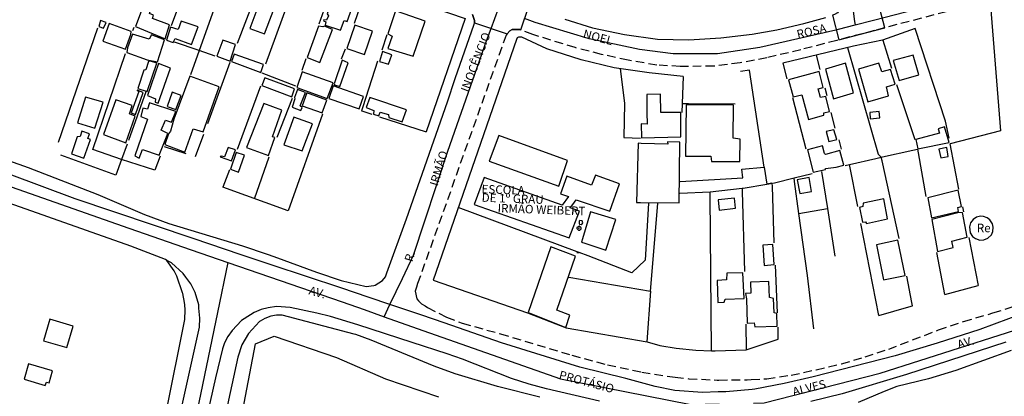
# Model space of a CAD drawing. Units: millimetres. Extents: x 185530 to 187947, y 1674286 to 1677060.
# Drawn here: x 186160 to 186449, y 1675033 to 1675144 of the extents above; entities that cross this region are included whole.
import ezdxf
from ezdxf.enums import TextEntityAlignment as Align

# ---------------------------------------------------------------- set-up
doc = ezdxf.new("R2010")
doc.units = ezdxf.units.MM
doc.header["$LTSCALE"] = 5
doc.header["$MEASUREMENT"] = 0
doc.linetypes.add('DASHED', pattern=[0.75, 0.5, -0.25])
for name, color, linetype in [('V-CRUZAMENTO', 1, 'Continuous'), ('V-EDIFICACAO', 7, 'Continuous'), ('V-EDIFICACAO_IDENTIFICADA', 6, 'Continuous'), ('V-EIXO_DE_LOGRADOURO', 3, 'Continuous'), ('V-LOTE', 1, 'Continuous'), ('V-NOME_DOS_LOGRADOUROS', 7, 'Continuous'), ('V-QUADRA', 2, 'Continuous'), ('V-TESTADA', 250, 'Continuous')]:
    doc.layers.add(name, color=color, linetype=linetype)
doc.styles.get("Standard").update_dxf_attribs({"font": 'ARIAL.TTF'})

msp = doc.modelspace()

# ---------------------------------------------------------------- linework, layer by layer
at = {"layer": 'V-CRUZAMENTO'}
msp.add_lwpolyline([(186412.289, 1675148.597), (186410.34, 1675148.45), (186409.93, 1675148.42), (186409.02, 1675148.77), (186408.47, 1675149.23), (186408.31, 1675149.75), (186408.1, 1675150.46), (186401.107, 1675150.198), (186401.19, 1675147.99), (186401.18, 1675147.96), (186400.89, 1675146.79), (186400.23, 1675145.93), (186399.36, 1675145.5), (186398.79, 1675145.22), (186400.669, 1675138.024), (186411.11, 1675140.75), (186414.135, 1675141.541)], close=True, dxfattribs=at)
msp.add_lwpolyline([(186293.06, 1675145.45), (186293.69, 1675143.69), (186293.62, 1675143.04), (186293.62, 1675143.04), (186303.26, 1675139.74), (186303.26, 1675139.74), (186304.02, 1675140.63), (186304.76, 1675141.06), (186306.95, 1675141.07), (186307.286, 1675140.94), (186307.286, 1675140.94), (186309.61, 1675147.91)], dxfattribs=at)
at = {"layer": 'V-EDIFICACAO'}
for points in [[(186233, 1675160.77), (186229.83, 1675151.52), (186231.2, 1675150.86), (186227.67, 1675141.37), (186232.01, 1675139.74), (186235.58, 1675149.28), (186238.48, 1675148.35), (186240.78, 1675154.34), (186234.9, 1675156.62), (186236.01, 1675159.77), (186233, 1675160.77)], [(186253.23, 1675153.4), (186250.35, 1675145.67), (186250.74, 1675145.09), (186250.23, 1675143.75), (186249.4, 1675143.93), (186249.33, 1675143.57), (186249.97, 1675143.33), (186249.77, 1675142.33), (186254.31, 1675140.84), (186255.38, 1675143.66), (186256.24, 1675143.39), (186259.06, 1675151.46), (186253.23, 1675153.4)], [(186199.14, 1675144.26), (186199.37, 1675145.3), (186198.22, 1675145.77), (186198.89, 1675147.93), (186196.62, 1675148.67), (186194.13, 1675141.89), (186202.83, 1675138.36), (186204.04, 1675142.45), (186199.14, 1675144.26)], [(186270.71, 1675146.41), (186270.4, 1675146.25), (186268.25, 1675139.78), (186269.45, 1675139.14), (186268.21, 1675135.49), (186275.6, 1675133.18), (186279.17, 1675143.49), (186270.71, 1675146.41)], [(186183.83, 1675143.66), (186183.33, 1675141.9), (186184.75, 1675141.43), (186185.52, 1675143.11), (186183.83, 1675143.66)], [(186186.4, 1675142.8), (186184.47, 1675137.65), (186191.21, 1675135.26), (186192.77, 1675139.54), (186192.85, 1675140.49), (186186.4, 1675142.8)], [(186207.51, 1675143.52), (186206.65, 1675141.07), (186204.39, 1675141.7), (186203.17, 1675137.94), (186205.12, 1675137.23), (186205.79, 1675138.42), (186210.59, 1675136.68), (186212.49, 1675141.79), (186207.51, 1675143.52)], [(186247.87, 1675142.02), (186244.54, 1675132.82), (186248.26, 1675131.32), (186251.99, 1675141.01), (186249.56, 1675142.02), (186249.14, 1675141.82), (186247.87, 1675142.02)], [(186258.47, 1675142.32), (186256.14, 1675135.49), (186261.31, 1675133.69), (186263.67, 1675140.53), (186258.47, 1675142.32)], [(186193.2, 1675139.65), (186191.73, 1675135.68), (186191.54, 1675134.26), (186197.56, 1675132.16), (186200.61, 1675131.54), (186202.65, 1675138.01), (186198.76, 1675139.48), (186198.09, 1675138.18), (186193.2, 1675139.65)], [(186219.77, 1675137.9), (186217.97, 1675133.22), (186221.86, 1675131.76), (186223.48, 1675136.65), (186219.77, 1675137.9)], [(186223.05, 1675133.83), (186222.28, 1675131.61), (186230.91, 1675128.44), (186231.72, 1675130.79), (186223.05, 1675133.83)], [(186266.65, 1675134.59), (186265.73, 1675131.7), (186268.44, 1675130.85), (186269.34, 1675133.58), (186266.65, 1675134.59)], [(186416.59, 1675131.93), (186418.37, 1675126.11), (186424.15, 1675127.71), (186422.47, 1675133.56), (186416.59, 1675131.93)], [(186197.11, 1675129.21), (186196.54, 1675129.12), (186194.74, 1675123.71), (186197.49, 1675122.87), (186200.35, 1675131.17), (186198.47, 1675131.75), (186197.9, 1675131.63), (186197.11, 1675129.21)], [(186200.82, 1675131.02), (186197.6, 1675121.64), (186199.96, 1675120.7), (186199.89, 1675119.72), (186200.73, 1675119.44), (186204.4, 1675129.66), (186200.82, 1675131.02)], [(186252.46, 1675125.13), (186252.57, 1675124.77), (186254.1, 1675124.29), (186256.58, 1675131.3), (186254.84, 1675132.04), (186252.46, 1675125.13)], [(186396.71, 1675129.37), (186399.12, 1675120.72), (186404.94, 1675122.44), (186402.61, 1675131.16), (186396.71, 1675129.37)], [(186406.48, 1675129.39), (186409.21, 1675119.77), (186415.25, 1675121.53), (186414.65, 1675124.19), (186417.19, 1675124.99), (186415.87, 1675129.34), (186413.28, 1675128.63), (186412.41, 1675131.2), (186406.48, 1675129.39)], [(186210.06, 1675127.33), (186205.36, 1675114.68), (186204.4, 1675111.2), (186203.83, 1675110.37), (186202.74, 1675107.24), (186208.63, 1675105.04), (186210.99, 1675111.92), (186213.99, 1675110.99), (186218.66, 1675124.18), (186210.06, 1675127.33)], [(186232.09, 1675126.87), (186231.21, 1675124.58), (186239.98, 1675121.26), (186240.78, 1675123.66), (186232.09, 1675126.87)], [(186243.07, 1675128.65), (186241.45, 1675124), (186250.39, 1675120.77), (186252.11, 1675125.37), (186243.07, 1675128.65)], [(186385.92, 1675126.29), (186387.23, 1675121.31), (186389.77, 1675121.84), (186391.76, 1675114.63), (186396.26, 1675115.87), (186396.27, 1675116.54), (186397.9, 1675116.94), (186396.8, 1675121.36), (186395.29, 1675121.09), (186394.63, 1675123.61), (186396.02, 1675124.03), (186394.87, 1675128.69), (186385.92, 1675126.29)], [(186252.14, 1675124.5), (186250.89, 1675120.78), (186259.78, 1675117.76), (186261.09, 1675121.42), (186252.14, 1675124.5)], [(186179.45, 1675121.22), (186177.04, 1675113.68), (186182.16, 1675112.11), (186184.57, 1675119.7), (186179.45, 1675121.22)], [(186192.82, 1675116.61), (186194.1, 1675116.12), (186196.35, 1675122.56), (186194.58, 1675123.26), (186195.07, 1675122.84), (186192.82, 1675116.61)], [(186204.89, 1675122.63), (186203.43, 1675118.4), (186205.91, 1675117.54), (186207.54, 1675121.71), (186204.89, 1675122.63)], [(186240.76, 1675121.13), (186240.93, 1675120.66), (186240.07, 1675118.2), (186242.65, 1675117.29), (186243.05, 1675118.15), (186242.51, 1675118.59), (186244.07, 1675122.59), (186241.64, 1675123.48), (186240.76, 1675121.13)], [(186244.46, 1675122.45), (186243.03, 1675118.6), (186248.94, 1675116.61), (186250.25, 1675120.33), (186244.46, 1675122.45)], [(186262.92, 1675121.11), (186261.82, 1675118.1), (186264.07, 1675117.24), (186264.02, 1675116.16), (186265.53, 1675115.68), (186265.98, 1675116.78), (186268.38, 1675116.08), (186268.5, 1675115.25), (186272.42, 1675113.93), (186273.67, 1675117.48), (186262.92, 1675121.11)], [(186188.31, 1675120.38), (186184.72, 1675110.25), (186191.3, 1675107.81), (186194.02, 1675115.6), (186192.35, 1675116.31), (186193.13, 1675118.69), (186188.31, 1675120.38)], [(186198.19, 1675119.54), (186197.58, 1675117.69), (186196.25, 1675117.92), (186195.66, 1675115.54), (186197.67, 1675114.72), (186193.91, 1675103.93), (186195.19, 1675103.25), (186196.15, 1675105.83), (186201.08, 1675104.16), (186203.56, 1675110.51), (186201.64, 1675111.48), (186202.9, 1675114.47), (186204.69, 1675113.86), (186205.9, 1675116.97), (186198.19, 1675119.54), (186198.19, 1675119.54), (186198.19, 1675119.54)], [(186231.77, 1675119.32), (186226.72, 1675106.37), (186233.13, 1675104.06), (186235.04, 1675109.29), (186234.32, 1675109.57), (186237.11, 1675117.35), (186231.77, 1675119.32)], [(186355.86, 1675118.91), (186355.63, 1675103.85), (186363.04, 1675103.86), (186363.22, 1675102.31), (186371.56, 1675102.26), (186371.68, 1675108.83), (186369.59, 1675109.1), (186369.69, 1675118.82), (186355.86, 1675118.91)], [(186240.59, 1675115.35), (186237.67, 1675107.23), (186243.07, 1675105.44), (186246.04, 1675113.36), (186240.59, 1675115.35)], [(186409.74, 1675116.66), (186409.91, 1675114.8), (186412.68, 1675115.1), (186412.52, 1675116.98), (186409.74, 1675116.66)], [(186423.28, 1675108.77), (186423.83, 1675106.01), (186433.03, 1675107.82), (186431.72, 1675112.5), (186429.85, 1675111.85), (186430.2, 1675110.59), (186423.28, 1675108.77)], [(186176.93, 1675109.5), (186175.29, 1675104.55), (186178.92, 1675103.29), (186180.89, 1675108.7), (186180.13, 1675109.04), (186180.56, 1675110.43), (186178.35, 1675111.23), (186177.82, 1675109.61), (186176.93, 1675109.5)], [(186396.97, 1675111.14), (186397.77, 1675108.17), (186400.05, 1675108.73), (186399.22, 1675111.56), (186396.97, 1675111.14)], [(186221.27, 1675106.42), (186220.21, 1675103.63), (186219.28, 1675103.9), (186218.97, 1675103.63), (186222.33, 1675102.49), (186223.47, 1675105.67), (186221.27, 1675106.42)], [(186391.43, 1675105.73), (186393.1, 1675099.14), (186396.77, 1675099.97), (186396.71, 1675100.22), (186399.84, 1675100.67), (186402.13, 1675101.22), (186400.96, 1675105.54), (186396.71, 1675104.38), (186396.42, 1675104.59), (186395.82, 1675106.87), (186391.43, 1675105.73)], [(186430.07, 1675105.91), (186430.58, 1675103.33), (186432.79, 1675103.78), (186432.35, 1675106.42), (186430.07, 1675105.91)], [(186223.62, 1675104.89), (186221.98, 1675100.01), (186224.33, 1675099.17), (186226.13, 1675104.16), (186223.62, 1675104.89)], [(186388.47, 1675096.95), (186389.2, 1675092.84), (186392.61, 1675093.45), (186391.96, 1675097.62), (186388.47, 1675096.95)], [(186426.75, 1675091.58), (186427.89, 1675085.73), (186435.76, 1675087.65), (186435.65, 1675088.81), (186436.66, 1675089.09), (186435.7, 1675093.84), (186426.75, 1675091.58)], [(186365.22, 1675091.06), (186365.56, 1675088.04), (186370.33, 1675088.54), (186370, 1675091.56), (186365.22, 1675091.06)], [(186407.8, 1675090.05), (186407.74, 1675089.09), (186406.77, 1675088.81), (186407.58, 1675084.44), (186408.45, 1675084.58), (186408.83, 1675084.04), (186414.99, 1675085.43), (186413.83, 1675091.32), (186407.8, 1675090.05)], [(186427.95, 1675085.28), (186429.64, 1675075.88), (186434.2, 1675077.01), (186433.89, 1675078.89), (186438.37, 1675080.03), (186436.94, 1675087.28), (186435.62, 1675087.24), (186427.95, 1675085.28)], [(186439.21, 1675081.36), (186439.92, 1675080.29), (186440.77, 1675079.68), (186442.05, 1675079.22), (186443.27, 1675079.3), (186444.39, 1675079.74), (186445.47, 1675080.73), (186445.9, 1675081.74), (186445.96, 1675082.98), (186445.77, 1675083.97), (186445.01, 1675085.13), (186444.23, 1675085.72), (186443.18, 1675086.11), (186442.25, 1675086.19), (186441.1, 1675085.96), (186440.09, 1675085.3), (186439.37, 1675084.25), (186439.05, 1675083.12), (186439.21, 1675081.36)], [(186378.37, 1675077.71), (186378.72, 1675071.79), (186381.64, 1675072.02), (186381.27, 1675077.91), (186378.37, 1675077.71)], [(186411.76, 1675077.82), (186413.81, 1675067.53), (186420.12, 1675068.79), (186418.02, 1675079.22), (186411.76, 1675077.82)], [(186367.74, 1675069.48), (186367.64, 1675067.53), (186364.89, 1675067.37), (186365.11, 1675060.91), (186367.01, 1675060.93), (186367.31, 1675061.83), (186372.88, 1675062.01), (186372.49, 1675069.6), (186367.74, 1675069.48)], [(186374.7, 1675066.86), (186374.83, 1675063.63), (186373.23, 1675063.49), (186373.55, 1675061.97), (186373.71, 1675054.82), (186375.78, 1675054.94), (186375.99, 1675053.71), (186382.51, 1675053.97), (186382.41, 1675057.64), (186381.69, 1675057.89), (186381.52, 1675062.03), (186380.34, 1675062.3), (186380.15, 1675067.06), (186374.7, 1675066.86)], [(186168.95, 1675055.96), (186167.06, 1675049.59), (186173.92, 1675047.62), (186175.79, 1675053.96), (186168.95, 1675055.96)], [(186162.64, 1675042.87), (186161.37, 1675038.36), (186167.53, 1675036.51), (186167.97, 1675037.44), (186168.78, 1675037.31), (186169.71, 1675040.82), (186162.64, 1675042.87)]]:
    msp.add_lwpolyline(points, close=True, dxfattribs=at)
at = {"layer": 'V-EDIFICACAO_IDENTIFICADA'}
for points in [[(186354.22, 1675109.57), (186354.25, 1675116.72), (186348.4, 1675116.71), (186348.4, 1675116.71), (186348.24, 1675122.04), (186344.25, 1675121.92), (186344.32, 1675116.71), (186344.32, 1675116.71), (186344.39, 1675113.29), (186342.61, 1675113.38), (186342.66, 1675109.28), (186342.66, 1675109.28), (186354.22, 1675109.57)], [(186318.43, 1675095.06), (186320.99, 1675102.55), (186300.77, 1675109.92), (186297.93, 1675102.37), (186297.93, 1675102.37), (186318.43, 1675095.06)], [(186341.2, 1675090.28), (186342.39, 1675090.27), (186342.39, 1675090.27), (186353.77, 1675090.19), (186353.99, 1675107.97), (186350.37, 1675108.09), (186350.4, 1675107.35), (186342.64, 1675107.6), (186342.64, 1675107.6), (186341.68, 1675107.63), (186341.2, 1675090.28)], [(186321.49, 1675079.85), (186324.45, 1675087.68), (186321.76, 1675088.64), (186321.76, 1675088.64), (186322.51, 1675089.64), (186322.51, 1675089.64), (186323.55, 1675091.04), (186333.39, 1675087.69), (186336.27, 1675095.74), (186329.18, 1675098.26), (186328.07, 1675095.34), (186320.82, 1675097.95), (186318.95, 1675092.76), (186321.23, 1675091.99), (186319.37, 1675089.48), (186319.37, 1675089.48), (186296.46, 1675097.63), (186293.54, 1675089.68), (186321.49, 1675079.85)], [(186326.08, 1675078.26), (186332.26, 1675076.21), (186335.12, 1675085.22), (186327.71, 1675087.53), (186325.38, 1675079.59), (186325.09, 1675078.59), (186325.09, 1675078.59), (186326.08, 1675078.26)], [(186440.77, 1675079.68), (186442.05, 1675079.22), (186443.27, 1675079.3), (186444.39, 1675079.74), (186445.47, 1675080.73), (186445.9, 1675081.74), (186445.96, 1675082.98), (186445.77, 1675083.97), (186445.01, 1675085.13), (186444.23, 1675085.72), (186443.18, 1675086.11), (186442.25, 1675086.19), (186441.1, 1675085.96), (186440.09, 1675085.3), (186439.37, 1675084.25), (186439.05, 1675083.12), (186439.21, 1675081.36), (186439.21, 1675081.36), (186439.92, 1675080.29), (186440.77, 1675079.68)], [(186324.54, 1675082.12), (186324.94, 1675082.54), (186324.94, 1675082.83), (186324.37, 1675083.32), (186323.74, 1675082.94), (186323.74, 1675082.94), (186323.75, 1675082.6), (186324.2, 1675082.14), (186324.54, 1675082.12)], [(186324.52, 1675083.85), (186324.97, 1675083.78), (186325.29, 1675083.94), (186325.46, 1675084.23), (186325.31, 1675084.87), (186324.6, 1675084.95), (186324.41, 1675084.76), (186324.38, 1675084.11), (186324.52, 1675083.85)], [(186309.39, 1675057.92), (186320.48, 1675053.53), (186320.48, 1675053.53), (186321.67, 1675057.15), (186317.82, 1675058.64), (186323.3, 1675074.52), (186316.07, 1675077.23), (186309.39, 1675057.92)]]:
    msp.add_lwpolyline(points, close=True, dxfattribs=at)
for p in [(186324.343, 1675082.72), (186442.517, 1675082.705)]:
    msp.add_point(p, dxfattribs=at)
at = {"layer": 'V-EIXO_DE_LOGRADOURO'}
for points in [[(186410.8, 1675143.83), (186438.92, 1675151.18)], [(186298.55, 1675141.35), (186300.72, 1675147.21)], [(186404.6, 1675148.82), (186405.29, 1675143.45), (186405.42, 1675142.43)], [(186308.25, 1675144.37), (186311.37, 1675143.19), (186326.9, 1675138.49), (186342.11, 1675135.32), (186351.98, 1675133.98), (186364.99, 1675133.98), (186377.45, 1675135.91), (186399.78, 1675140.98)], [(186405.42, 1675142.43), (186410.8, 1675143.83)], [(186272.52, 1675067.97), (186275.78, 1675074.79), (186285.8, 1675105.28), (186297.2, 1675137.72), (186298.55, 1675141.35)], [(186399.78, 1675140.98), (186400.53, 1675141.15), (186405.42, 1675142.43)], [(186108.71, 1675111.93), (186192.18, 1675082.67), (186210.41, 1675076.38)], [(186210.41, 1675076.38), (186221.23, 1675072.64)], [(186221.23, 1675072.64), (186218.18, 1675057.95)], [(186221.23, 1675072.64), (186233.47, 1675068.41)], [(186233.47, 1675068.41), (186254.79, 1675061.05), (186261.23, 1675058.78)], [(186268.84, 1675060.29), (186272.52, 1675067.97)], [(186375.62, 1675031.34), (186378.75, 1675031.41), (186412.8, 1675040.15), (186459.38, 1675054.97), (186497.16, 1675068.35)], [(186267.12, 1675056.7), (186268.84, 1675060.29)], [(186218.18, 1675057.95), (186184.78, 1674896.96)], [(186261.23, 1675058.78), (186267.12, 1675056.7)], [(186267.12, 1675056.7), (186276.82, 1675053.28)], [(186276.82, 1675053.28), (186318.9, 1675038.45), (186357.21, 1675030.92), (186365.51, 1675031.11)]]:
    msp.add_lwpolyline(points, dxfattribs=at)
at = {"layer": 'V-LOTE'}
for points in [[(186443.12, 1675176.13), (186443.35, 1675173.43), (186444.04, 1675162.8), (186448.18, 1675111.27), (186433.35, 1675107.48)], [(186243.75, 1675161.23), (186254.55, 1675157.33), (186262.08, 1675154.41), (186262.77, 1675153.95), (186290.96, 1675144.27), (186279.5, 1675111.01)], [(186253.3, 1675157.78), (186247.94, 1675142.63)], [(186262.28, 1675154.27), (186258.32, 1675142.79)], [(186229.44, 1675151.37), (186223.97, 1675136.9)], [(186206.44, 1675147.09), (186204.57, 1675142.09)], [(186217.6, 1675148.33), (186212.77, 1675134.87)], [(186238.58, 1675147.96), (186232.24, 1675130.89)], [(186171.44, 1675107.94), (186183.04, 1675141.52)], [(186193.35, 1675140.76), (186193.72, 1675141.7)], [(186423.08, 1675141.31), (186413.49, 1675137.95), (186404.98, 1675136.19), (186384.22, 1675131.19)], [(186433.05, 1675109.12), (186431.96, 1675114.13), (186423.08, 1675141.31)], [(186267.91, 1675139.46), (186266.41, 1675135.03)], [(186305.95, 1675138.08), (186281.52, 1675067.42), (186309.19, 1675057.83)], [(186354.94, 1675127.29), (186344.92, 1675128.32), (186334.66, 1675129.84), (186324.99, 1675132.12), (186314.94, 1675135.37), (186307.54, 1675138.8), (186306.62, 1675138.79), (186306.21, 1675138.57), (186305.95, 1675138.08)], [(186413.55, 1675137.97), (186416.11, 1675129.66)], [(186212.77, 1675134.87), (186205.59, 1675137.38)], [(186254.58, 1675132.42), (186255.77, 1675135.34)], [(186403.17, 1675135.74), (186412.23, 1675104.47), (186413.14, 1675103.52)], [(186190.02, 1675102.84), (186181.57, 1675105.8), (186191.16, 1675134)], [(186212.77, 1675134.87), (186210.22, 1675127.78)], [(186217.53, 1675133.2), (186212.77, 1675134.87)], [(186243, 1675129.13), (186244.22, 1675132.54)], [(186394.04, 1675133.48), (186395.04, 1675129.26)], [(186221.81, 1675131.41), (186215.24, 1675113.34)], [(186265.19, 1675131.78), (186260.82, 1675118.39), (186260.43, 1675117.21)], [(186336.41, 1675129.58), (186337.68, 1675119.32), (186337.56, 1675109.32), (186342.4, 1675109.18)], [(186384.22, 1675131.19), (186385.41, 1675126.58)], [(186231.2, 1675128.3), (186241.09, 1675124.47)], [(186354.94, 1675127.29), (186354.64, 1675119.31)], [(186374.4, 1675129.1), (186371.74, 1675128.71)], [(186378.75, 1675100.61), (186374.4, 1675129.1)], [(186230.84, 1675124.39), (186223.96, 1675105.86)], [(186396.51, 1675123.89), (186397.16, 1675121.68)], [(186423.09, 1675108.69), (186417.71, 1675124.77)], [(186197.18, 1675122.7), (186192.08, 1675108.43)], [(186235.7, 1675109.43), (186240.17, 1675120.84)], [(186391.04, 1675105.87), (186387.13, 1675120.98)], [(186354.64, 1675119.31), (186354.54, 1675116.71)], [(186249.02, 1675116.15), (186238.97, 1675087.75)], [(186260.43, 1675117.21), (186260.91, 1675117.04), (186263.5, 1675116.14)], [(186265.78, 1675115.39), (186279.5, 1675111.01)], [(186398.32, 1675116.7), (186399.51, 1675112.09)], [(186211.71, 1675103.71), (186214.14, 1675110.32)], [(186191.66, 1675107.38), (186190.02, 1675102.84)], [(186400.64, 1675108.69), (186401.33, 1675105.93)], [(186435.88, 1675094.13), (186433.35, 1675107.48)], [(186188.37, 1675098.27), (186172.22, 1675104.16)], [(186201.31, 1675103.82), (186199.8, 1675099.7)], [(186229.02, 1675091.36), (186233.39, 1675103.7)], [(186403.75, 1675101.41), (186411.52, 1675103.16), (186413.14, 1675103.52)], [(186413.14, 1675103.52), (186413.52, 1675103.61), (186422.43, 1675105.61), (186423.73, 1675105.91)], [(186418.4, 1675079.67), (186413.37, 1675102.47), (186413.14, 1675103.52)], [(186423.73, 1675105.91), (186423.92, 1675104.84), (186426.22, 1675092.03)], [(186190.02, 1675102.84), (186188.37, 1675098.27)], [(186190.03, 1675102.84), (186190.02, 1675102.84)], [(186199.8, 1675099.7), (186190.03, 1675102.84)], [(186354.04, 1675096.42), (186372.46, 1675097.49), (186372.18, 1675100.03), (186378.75, 1675100.61)], [(186378.75, 1675100.61), (186379.5, 1675095.67)], [(186402.54, 1675101.14), (186403.75, 1675101.41)], [(186406.21, 1675089.07), (186403.75, 1675101.41)], [(186221.68, 1675099.87), (186219.73, 1675094.73)], [(186387.53, 1675097.45), (186392.83, 1675098.72)], [(186395.61, 1675099.36), (186397.31, 1675088.46)], [(186238.97, 1675087.75), (186219.73, 1675094.73)], [(186372.25, 1675094.46), (186372.57, 1675094.5), (186379.5, 1675095.67)], [(186381.03, 1675095.93), (186379.5, 1675095.67), (186381.73, 1675096.05), (186387.53, 1675097.45)], [(186381.03, 1675095.93), (186381.06, 1675094.93)], [(186381.06, 1675094.93), (186381.57, 1675078.36)], [(186387.68, 1675096.38), (186387.53, 1675097.45)], [(186388.94, 1675087.05), (186387.68, 1675096.38)], [(186354.01, 1675092.99), (186362.84, 1675093.35), (186362.86, 1675093.35)], [(186362.86, 1675093.35), (186372.25, 1675094.46)], [(186362.87, 1675092.35), (186362.86, 1675093.35)], [(186363.28, 1675046.7), (186362.87, 1675092.35)], [(186372.25, 1675094.46), (186372.28, 1675093.46)], [(186372.28, 1675093.46), (186372.94, 1675069.94)], [(186344.73, 1675090.09), (186343.76, 1675073.35), (186339.86, 1675069.6), (186327.05, 1675074.56)], [(186345.37, 1675064.2), (186347.47, 1675089.92)], [(186436.95, 1675088.94), (186437.26, 1675087.46)], [(186323.83, 1675075.76), (186288.91, 1675088.74)], [(186388.89, 1675087.04), (186388.94, 1675087.05)], [(186388.94, 1675087.05), (186397.31, 1675088.46)], [(186393.35, 1675053.12), (186391.41, 1675068.83), (186388.94, 1675087.05)], [(186397.31, 1675088.46), (186397.39, 1675088.47)], [(186397.31, 1675088.46), (186399.49, 1675074.48)], [(186412.44, 1675057.07), (186407.14, 1675084.04)], [(186438.8, 1675079.93), (186441.62, 1675065.84)], [(186323.83, 1675075.76), (186323.76, 1675075.55)], [(186323.76, 1675075.55), (186324.39, 1675075.55)], [(186324.39, 1675075.55), (186323.83, 1675075.76)], [(186327.05, 1675074.56), (186324.39, 1675075.55)], [(186431.77, 1675063.23), (186429.43, 1675075.55)], [(186382.01, 1675071.81), (186382.57, 1675057.86)], [(186422.26, 1675059.92), (186422.06, 1675060.92), (186420.62, 1675068.62)], [(186321.34, 1675068.29), (186345.37, 1675064.2)], [(186431.77, 1675063.23), (186441.62, 1675065.84)], [(186345.37, 1675064.2), (186344.27, 1675049.3)], [(186412.44, 1675057.07), (186421.25, 1675059.63), (186422.26, 1675059.92)], [(186373.5, 1675046.97), (186373.47, 1675054.49)], [(186320.55, 1675053.46), (186344.37, 1675049.28), (186348.12, 1675048.25), (186352.84, 1675047.43), (186358.63, 1675046.85)], [(186364.38, 1675046.67), (186373.42, 1675046.94), (186382.83, 1675050.06), (186382.8, 1675053.64)], [(186188.83, 1674841.18), (186199.21, 1674896.43), (186209.92, 1674943.29), (186212.99, 1674955.2), (186214.31, 1674968.63), (186219.63, 1674997.99), (186229.35, 1675048.69), (186234.86, 1675051), (186253.15, 1675044.68), (186267.56, 1675038.43)], [(186358.63, 1675046.85), (186363.28, 1675046.7)], [(186363.28, 1675046.7), (186364.38, 1675046.67)], [(186267.56, 1675038.43), (186283.11, 1675033.22)]]:
    msp.add_lwpolyline(points, dxfattribs=at)
at = {"layer": 'V-QUADRA', "linetype": 'DASHED'}
for p, q in [((186439.47, 1675148.17), (186411.11, 1675140.75)), ((186304.76, 1675141.06), (186304.02, 1675140.63)), ((186306.95, 1675141.07), (186304.76, 1675141.06)), ((186306.98, 1675141.06), (186306.95, 1675141.07)), ((186310.79, 1675139.56), (186306.98, 1675141.06)), ((186302.92, 1675139.35), (186276.95, 1675066.43)), ((186303.26, 1675139.74), (186302.92, 1675139.35)), ((186304.02, 1675140.63), (186303.26, 1675139.74)), ((186323.27, 1675135.72), (186310.79, 1675139.56)), ((186411.11, 1675140.75), (186400.08, 1675137.87)), ((186330.93, 1675133.76), (186323.27, 1675135.72)), ((186389.53, 1675135.11), (186379.55, 1675132.74)), ((186400.08, 1675137.87), (186389.53, 1675135.11)), ((186338.75, 1675132.01), (186330.93, 1675133.76)), ((186379.55, 1675132.74), (186371.66, 1675131.27)), ((186347.18, 1675130.61), (186338.75, 1675132.01)), ((186354.1, 1675130.2), (186347.18, 1675130.61)), ((186363.99, 1675130.28), (186354.1, 1675130.2)), ((186371.66, 1675131.27), (186363.99, 1675130.28)), ((186276.95, 1675066.43), (186276.59, 1675065.42)), ((186445.92, 1675057.81), (186471.14, 1675065.82)), ((186276.59, 1675065.42), (186276.27, 1675064.16)), ((186276.27, 1675064.16), (186276.77, 1675061.98)), ((186276.77, 1675061.98), (186277.21, 1675061.33)), ((186277.21, 1675061.33), (186278.09, 1675060.53)), ((186278.09, 1675060.53), (186279.17, 1675059.85)), ((186279.17, 1675059.85), (186279.87, 1675059.41)), ((186279.87, 1675059.41), (186285.47, 1675056.54)), ((186437.29, 1675055.3), (186445.92, 1675057.81)), ((186285.47, 1675056.54), (186290.08, 1675054.79)), ((186290.08, 1675054.79), (186301.26, 1675051.71)), ((186429.91, 1675052.81), (186437.29, 1675055.3)), ((186301.26, 1675051.71), (186322.24, 1675045.37)), ((186415.3, 1675047.19), (186429.91, 1675052.81)), ((186408.36, 1675044.88), (186415.3, 1675047.19)), ((186322.24, 1675045.37), (186332.73, 1675042.58)), ((186332.73, 1675042.58), (186342.81, 1675040.43)), ((186394, 1675041.14), (186401.44, 1675042.89)), ((186401.44, 1675042.89), (186408.36, 1675044.88)), ((186342.81, 1675040.43), (186352.56, 1675038.9)), ((186386.62, 1675039.53), (186394, 1675041.14)), ((186352.56, 1675038.9), (186356.59, 1675038.49)), ((186356.59, 1675038.49), (186364.89, 1675038.11)), ((186364.89, 1675038.11), (186365.43, 1675038.08)), ((186365.43, 1675038.08), (186373.72, 1675038.2)), ((186373.72, 1675038.2), (186374.92, 1675038.26)), ((186374.92, 1675038.26), (186379.51, 1675038.48)), ((186379.51, 1675038.48), (186386.62, 1675039.53))]:
    msp.add_line(p, q, dxfattribs=at)
at = {"layer": 'V-QUADRA'}
for points in [[(186142.07, 1675107.73), (186162.56, 1675100.48), (186183.05, 1675092.59), (186196.77, 1675086.75), (186196.77, 1675086.75), (186203.85, 1675084.12), (186225.57, 1675077.49), (186232.79, 1675075.1), (186234.73, 1675074.38), (186234.73, 1675074.38), (186247.29, 1675069.74), (186254.48, 1675067.3), (186261.89, 1675065.53), (186264.12, 1675065.87), (186264.12, 1675065.87), (186264.5, 1675065.93), (186266.63, 1675067.36), (186267.48, 1675068.46), (186267.89, 1675069.58), (186267.89, 1675069.58), (186273.7, 1675085.43), (186285.75, 1675119.77), (186287.99, 1675126.66), (186293.57, 1675142.61), (186293.62, 1675143.04), (186293.62, 1675143.04), (186293.69, 1675143.69), (186293.06, 1675145.45)], [(186142.07, 1675107.73), (186162.56, 1675100.48), (186183.05, 1675092.59), (186196.77, 1675086.75), (186196.77, 1675086.75), (186203.85, 1675084.12), (186225.57, 1675077.49), (186232.79, 1675075.1), (186234.73, 1675074.38), (186234.73, 1675074.38), (186247.29, 1675069.74), (186254.48, 1675067.3), (186261.89, 1675065.53), (186264.12, 1675065.87), (186264.12, 1675065.87), (186264.5, 1675065.93), (186266.63, 1675067.36), (186267.48, 1675068.46), (186267.89, 1675069.58), (186267.89, 1675069.58), (186273.7, 1675085.43), (186285.75, 1675119.77), (186287.99, 1675126.66), (186293.57, 1675142.61), (186293.62, 1675143.04), (186293.62, 1675143.04), (186293.69, 1675143.69), (186293.06, 1675145.45)], [(186320.21, 1675144.08), (186328.3, 1675141.54), (186337.75, 1675139.6), (186347.45, 1675138.22), (186356.64, 1675138.06), (186366.02, 1675138.59), (186375.21, 1675139.65), (186382.5, 1675141), (186390.37, 1675142.81), (186396.89, 1675144.54)], [(186192.22, 1674974.44), (186208.55, 1675055.92), (186208.72, 1675058.71), (186208.59, 1675060.19), (186208.59, 1675060.19), (186208.53, 1675060.92), (186207.97, 1675063.5), (186207.97, 1675063.5), (186207.93, 1675063.7), (186206.27, 1675068.58), (186205.45, 1675070.15), (186203.31, 1675073.26), (186203.31, 1675073.26), (186202.95, 1675073.47), (186192.71, 1675077.41), (186106.46, 1675107.89)], [(186454.68, 1675057.62), (186442.09, 1675052.96), (186429.5, 1675048.9), (186417.25, 1675045.23), (186393.15, 1675039), (186384.65, 1675037.04), (186376.04, 1675035.41), (186375.22, 1675035.34), (186367.43, 1675034.67), (186365.2, 1675034.61), (186360.64, 1675034.48), (186352.54, 1675035.05), (186346.68, 1675036.16), (186338.07, 1675038.56), (186324.6, 1675041.93), (186301.63, 1675048.99), (186284.75, 1675054.9), (186278.19, 1675057.12), (186268.84, 1675060.29), (186262.69, 1675062.37), (186254.36, 1675065.19), (186234.2, 1675071.86), (186225.11, 1675074.87), (186211.02, 1675079.63), (186176.41, 1675091.34), (186157.03, 1675098.57)], [(186137.33, 1674676.05), (186148.78, 1674735.63), (186149.81, 1674740.75), (186149.81, 1674740.75), (186149.81, 1674740.75), (186169.67, 1674841.15), (186178.88, 1674887.49), (186180.07, 1674893.48), (186180.93, 1674897.83), (186187.23, 1674929.54), (186201.21, 1675001.17), (186212.87, 1675053.63), (186213.02, 1675056.3), (186212.75, 1675059.22), (186212.66, 1675060.18), (186211.63, 1675063.78), (186210.36, 1675066.39), (186208.89, 1675068.35), (186208.11, 1675069.39), (186204.66, 1675072.48), (186203.31, 1675073.26)], [(186312.83, 1675033.06), (186300.43, 1675036.18), (186288.03, 1675039.97), (186281.83, 1675042.17), (186274.01, 1675045.41), (186263.31, 1675049.84), (186258.79, 1675051.43), (186258.3, 1675051.56), (186237.21, 1675057.16), (186235.49, 1675057.12), (186233.84, 1675056.88), (186232.05, 1675056.21), (186230.72, 1675055.37), (186230.55, 1675055.26), (186227.28, 1675051.77), (186225.29, 1675048.42), (186224.15, 1675044.86), (186208.29, 1674971.74)], [(186330.41, 1675031.88), (186314.78, 1675035.51), (186309.67, 1675036.94), (186304.57, 1675038.59), (186290.14, 1675044.22), (186285.63, 1675045.78), (186275.34, 1675049.14), (186259.43, 1675054.33), (186259.39, 1675054.34), (186251.4, 1675056.77), (186247.34, 1675057.78), (186239.52, 1675059.36), (186235.55, 1675059.66), (186233.02, 1675059.29), (186231.04, 1675058.81), (186228.91, 1675057.95), (186226.05, 1675056.12), (186225.28, 1675055.62), (186222.45, 1675052.63), (186221.26, 1675050.89), (186220.26, 1675049.04), (186219.64, 1675047.27), (186217.56, 1675038.75), (186209.84, 1675004.4)], [(186449.72, 1675049.22), (186420.57, 1675039.73), (186401.63, 1675034.07), (186392.43, 1675031.79)], [(186451.28, 1675046.77), (186435.05, 1675040.95), (186427.01, 1675038.48), (186417.67, 1675036.17), (186414.02, 1675034.78), (186406.36, 1675031.48)]]:
    msp.add_lwpolyline(points, dxfattribs=at)
at = {"layer": 'V-TESTADA'}
for points in [[(186243.75, 1675161.23), (186254.55, 1675157.33), (186262.08, 1675154.41), (186262.77, 1675153.95), (186290.96, 1675144.27), (186279.5, 1675111.01)], [(186423.08, 1675141.31), (186413.49, 1675137.95), (186404.98, 1675136.19), (186384.22, 1675131.19)], [(186305.95, 1675138.08), (186281.52, 1675067.42), (186309.19, 1675057.83)], [(186354.94, 1675127.29), (186344.92, 1675128.32), (186334.66, 1675129.84), (186324.99, 1675132.12), (186314.94, 1675135.37), (186307.54, 1675138.8), (186306.62, 1675138.79), (186306.21, 1675138.57), (186305.95, 1675138.08)], [(186374.4, 1675129.1), (186371.74, 1675128.71)], [(186354.64, 1675119.31), (186356.52, 1675119.29)], [(186356.52, 1675119.29), (186370.21, 1675119.21)], [(186249.02, 1675116.15), (186238.97, 1675087.75)], [(186202.5, 1675106.74), (186208.88, 1675104.61)], [(186188.37, 1675098.27), (186172.22, 1675104.16)], [(186199.8, 1675099.7), (186190.03, 1675102.84)], [(186238.97, 1675087.75), (186219.73, 1675094.73)], [(186388.89, 1675087.04), (186388.94, 1675087.05)], [(186388.94, 1675087.05), (186397.31, 1675088.46)], [(186397.31, 1675088.46), (186397.39, 1675088.47)], [(186431.77, 1675063.23), (186441.62, 1675065.84)], [(186412.44, 1675057.07), (186421.25, 1675059.63), (186422.26, 1675059.92)], [(186309.19, 1675057.83), (186320.55, 1675053.46)], [(186320.55, 1675053.46), (186344.37, 1675049.28), (186348.12, 1675048.25), (186352.84, 1675047.43), (186358.63, 1675046.85)], [(186364.38, 1675046.67), (186373.42, 1675046.94), (186382.83, 1675050.06), (186382.8, 1675053.64)], [(186188.83, 1674841.18), (186199.21, 1674896.43), (186209.92, 1674943.29), (186212.99, 1674955.2), (186214.31, 1674968.63), (186219.63, 1674997.99), (186229.35, 1675048.69), (186234.86, 1675051), (186253.15, 1675044.68), (186267.56, 1675038.43)], [(186358.63, 1675046.85), (186363.28, 1675046.7)], [(186363.28, 1675046.7), (186364.38, 1675046.67)], [(186267.56, 1675038.43), (186283.11, 1675033.22)]]:
    msp.add_lwpolyline(points, dxfattribs=at)

# ---------------------------------------------------------------- texts
at = {"layer": 'V-NOME_DOS_LOGRADOUROS'}
for s, rotation, p in [('NOEL', 345, (186325.15, 1675137.96)), ('ROSA', 13, (186388.8, 1675137.6)), ('INOCÊNCIO', 69, (186292.58, 1675122.18)), ('IRMÃO', 73, (186283.57, 1675094.67)), ('ESCOLA', 358, (186295.67, 1675092.18)), ('DE 1º GRAU', 358, (186295.7, 1675089.69)), ('IRMÃO WEIBERT', 358, (186300.4, 1675086.59)), ('R.', 73, (186276.15, 1675072.39)), ('AV.', 345, (186244.59, 1675062.54)), ('AV.', 16, (186436.08, 1675046.52)), ('PROTÁSIO', 345, (186318.07, 1675037.76)), ('ALVES', 14, (186387.62, 1675032.67))]:
    msp.add_text(s, height=2.5, rotation=rotation, dxfattribs=at).set_placement(p, align=Align.BOTTOM_LEFT)
msp.add_text('Re', height=2.5, dxfattribs=at).set_placement((186441.19, 1675080.74), align=Align.BOTTOM_LEFT)

doc.saveas('drawing.dxf')
